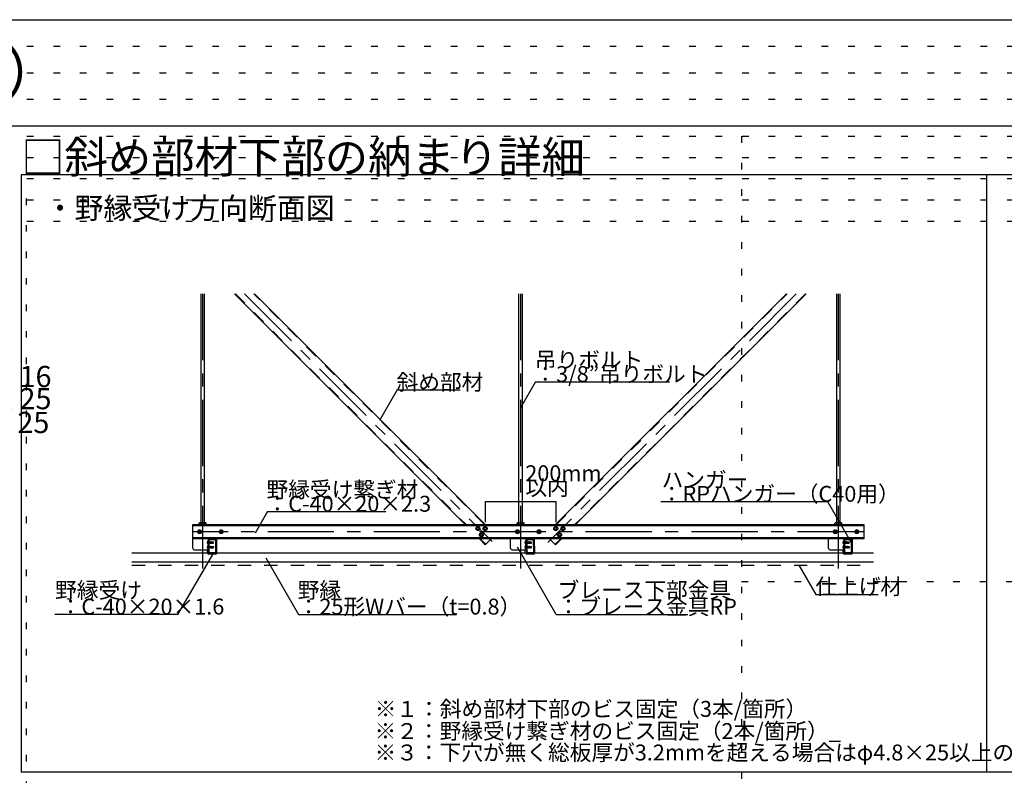
# Model space of a CAD drawing. Extents: x 15 to 421, y 9 to 286.
# Drawn here: x 212 to 305, y 214 to 286 of the extents above; entities that cross this region are included whole.
import ezdxf

# ---------------------------------------------------------------- set-up
doc = ezdxf.new("R2010")
doc.units = 0
doc.header["$MEASUREMENT"] = 0
for name, pattern in [('CENTER1', [10, 6.25, -1.25, 1.25, -1.25]), ('DASHED1', [2.5, 1.25, -1.25]), ('DOT', [2.5, 0.625, -1.875]), ('LONG3', [40, 37.5, -2.5])]:
    doc.linetypes.add(name, pattern=pattern)
for name, color, linetype in [('_1-6_文字', 7, 'CONTINUOUS'), ('_4-0_中心線', 7, 'CONTINUOUS'), ('_4-1_吊り材', 7, 'CONTINUOUS'), ('_4-2_野縁受け', 7, 'CONTINUOUS'), ('_4-3_野縁', 7, 'CONTINUOUS'), ('_4-4_斜め部材', 7, 'CONTINUOUS'), ('_4-5_寸法', 7, 'CONTINUOUS'), ('_4-6_文字', 7, 'CONTINUOUS'), ('_4-7_金具', 7, 'CONTINUOUS'), ('_4-B_ビス', 7, 'CONTINUOUS'), ('_4-C_パネル', 7, 'CONTINUOUS'), ('_F-2_太線１', 7, 'CONTINUOUS'), ('_F-6_文字', 7, 'CONTINUOUS'), ('ADD_LINE', 7, 'CONTINUOUS')]:
    doc.layers.add(name, color=color, linetype=linetype)
doc.styles.get("Standard").update_dxf_attribs({"font": 'txt', "bigfont": 'bigfont.shx'})

msp = doc.modelspace()

# ---------------------------------------------------------------- linework, layer by layer
at = {"layer": '_4-0_中心線', "color": 4, "linetype": 'CENTER1'}
for p, q in [((229.077, 259.759), (229.077, 233.857)), ((233.037, 259.759), (256.409, 236.386)), ((259.077, 259.759), (259.077, 233.857)), ((285.116, 259.759), (261.662, 236.305)), ((289.077, 259.759), (289.077, 233.857)), ((291.477, 237.315), (228.143, 237.315))]:
    msp.add_line(p, q, dxfattribs=at)
at = {"layer": '_4-1_吊り材', "color": 7, "linetype": 'Continuous'}
for p, q in [((228.927, 238.162), (228.927, 259.759)), ((229.227, 259.759), (229.227, 238.162)), ((258.927, 238.162), (258.927, 259.759)), ((259.227, 259.759), (259.227, 238.162)), ((288.927, 238.162), (288.927, 259.759)), ((289.227, 259.759), (289.227, 238.162)), ((228.805, 238.162), (228.761, 238.137)), ((228.761, 237.982), (228.761, 238.137)), ((228.805, 238.162), (229.37, 238.162)), ((228.924, 237.982), (228.924, 238.137)), ((229.251, 237.982), (229.251, 238.137)), ((229.37, 238.162), (229.414, 238.137)), ((229.414, 237.982), (229.414, 238.137)), ((258.805, 238.162), (258.761, 238.137)), ((258.761, 237.982), (258.761, 238.137)), ((258.805, 238.162), (259.37, 238.162)), ((258.924, 237.982), (258.924, 238.137)), ((259.251, 237.982), (259.251, 238.137)), ((259.37, 238.162), (259.414, 238.137)), ((259.414, 237.982), (259.414, 238.137)), ((288.805, 238.162), (288.761, 238.137)), ((288.761, 237.982), (288.761, 238.137)), ((288.805, 238.162), (289.37, 238.162)), ((288.924, 237.982), (288.924, 238.137)), ((289.251, 237.982), (289.251, 238.137)), ((289.37, 238.162), (289.414, 238.137)), ((289.414, 237.982), (289.414, 238.137)), ((230.327, 235.332), (230.313, 236.649)), ((230.433, 235.332), (230.419, 236.649)), ((260.327, 235.332), (260.313, 236.649)), ((260.433, 235.332), (260.419, 236.649)), ((290.327, 235.332), (290.313, 236.649)), ((290.433, 235.332), (290.419, 236.649)), ((229.537, 235.332), (229.537, 235.595)), ((229.643, 235.595), (229.643, 235.332)), ((230.31, 235.315), (229.66, 235.315)), ((230.31, 235.209), (229.66, 235.209)), ((259.537, 235.332), (259.537, 235.595)), ((259.643, 235.595), (259.643, 235.332)), ((260.31, 235.315), (259.66, 235.315)), ((260.31, 235.209), (259.66, 235.209)), ((289.537, 235.332), (289.537, 235.595)), ((289.643, 235.595), (289.643, 235.332)), ((290.31, 235.315), (289.66, 235.315)), ((290.31, 235.209), (289.66, 235.209))]:
    msp.add_line(p, q, dxfattribs=at)
for centre, radius, start, end in [((228.868, 237.936), 0.227, 96.34294, 118.04132), ((228.837, 238), 0.163, 57.57118, 88.04459), ((229.087, 237.622), 0.541, 72.41205, 107.58797), ((229.338, 238), 0.163, 91.95543, 122.42883), ((229.307, 237.936), 0.227, 61.95869, 83.65707), ((258.868, 237.936), 0.227, 96.34294, 118.04132), ((258.837, 238), 0.163, 57.57118, 88.04459), ((259.087, 237.622), 0.541, 72.41205, 107.58797), ((259.338, 238), 0.163, 91.95543, 122.42883), ((259.307, 237.936), 0.227, 61.95869, 83.65707), ((288.868, 237.936), 0.227, 96.34294, 118.04132), ((288.837, 238), 0.163, 57.57118, 88.04459), ((289.087, 237.622), 0.541, 72.41205, 107.58797), ((289.338, 238), 0.163, 91.95543, 122.42883), ((289.307, 237.936), 0.227, 61.95869, 83.65707), ((229.66, 235.332), 0.123, 180, 270), ((229.66, 235.332), 0.0167, 180, 270), ((230.31, 235.332), 0.0167, 270, 0), ((230.31, 235.332), 0.123, 270, 0), ((259.66, 235.332), 0.123, 180, 270), ((259.66, 235.332), 0.0167, 180, 270), ((260.31, 235.332), 0.0167, 270, 0), ((260.31, 235.332), 0.123, 270, 0), ((289.66, 235.332), 0.123, 180, 270), ((289.66, 235.332), 0.0167, 180, 270), ((290.31, 235.332), 0.0167, 270, 0), ((290.31, 235.332), 0.123, 270, 0)]:
    msp.add_arc(centre, radius, start, end, dxfattribs=at)
at = {"layer": '_4-2_野縁受け', "color": 3, "linetype": 'Continuous'}
for p, q in [((229.643, 236.542), (229.643, 235.422)), ((229.697, 235.422), (229.697, 236.542)), ((230.31, 236.649), (229.75, 236.649)), ((229.75, 236.595), (230.31, 236.595)), ((230.31, 236.649), (230.31, 236.595)), ((259.643, 236.649), (259.643, 235.422)), ((259.697, 235.422), (259.697, 236.542)), ((260.31, 236.649), (259.75, 236.649)), ((259.75, 236.595), (260.31, 236.595)), ((260.31, 236.649), (260.31, 236.595)), ((289.643, 236.542), (289.643, 235.422)), ((289.697, 235.422), (289.697, 236.542)), ((290.31, 236.649), (289.75, 236.649)), ((289.75, 236.595), (290.31, 236.595)), ((290.31, 236.649), (290.31, 236.595)), ((229.75, 235.369), (230.31, 235.369)), ((229.75, 235.315), (230.31, 235.315)), ((230.31, 235.315), (230.31, 235.369)), ((259.75, 235.369), (260.31, 235.369)), ((259.75, 235.315), (260.31, 235.315)), ((260.31, 235.315), (260.31, 235.369)), ((289.75, 235.369), (290.31, 235.369)), ((289.75, 235.315), (290.31, 235.315)), ((290.31, 235.315), (290.31, 235.369))]:
    msp.add_line(p, q, dxfattribs=at)
for centre, radius, start, end in [((229.75, 236.542), 0.107, 90, 180), ((229.75, 236.542), 0.0533, 90, 180), ((259.75, 236.542), 0.107, 90, 180), ((259.75, 236.542), 0.0533, 90, 180), ((289.75, 236.542), 0.107, 90, 180), ((289.75, 236.542), 0.0533, 90, 180), ((229.75, 235.422), 0.107, 180, 270), ((229.75, 235.422), 0.0533, 180, 270), ((259.75, 235.422), 0.107, 180, 270), ((259.75, 235.422), 0.0533, 180, 270), ((289.75, 235.422), 0.107, 180, 270), ((289.75, 235.422), 0.0533, 180, 270)]:
    msp.add_arc(centre, radius, start, end, dxfattribs=at)
at = {"layer": '_4-3_野縁', "color": 2, "linetype": 'Continuous'}
for p, q in [((222.399, 235.315), (229.53, 235.315)), ((230.158, 235.315), (259.53, 235.315)), ((260.158, 235.315), (289.538, 235.315)), ((290.432, 235.315), (292.397, 235.315)), ((222.399, 234.482), (292.397, 234.482))]:
    msp.add_line(p, q, dxfattribs=at)
at = {"layer": '_4-4_斜め部材', "color": 4, "linetype": 'Continuous'}
for p, q in [((232.094, 259.759), (253.871, 237.982)), ((233.98, 259.759), (255.756, 237.982)), ((284.174, 259.759), (262.397, 237.982)), ((286.059, 259.759), (264.283, 237.982)), ((228.143, 236.649), (228.143, 237.982)), ((228.143, 237.982), (291.477, 237.982)), ((228.143, 237.905), (291.477, 237.905)), ((291.477, 237.982), (291.477, 236.649)), ((291.477, 236.725), (228.143, 236.725)), ((262.963, 236.649), (228.143, 236.649)), ((255.204, 236.649), (255.762, 236.091)), ((255.762, 236.091), (256.32, 236.649)), ((262.391, 236.091), (261.833, 236.649)), ((262.949, 236.649), (262.391, 236.091)), ((291.477, 236.649), (262.963, 236.649))]:
    msp.add_line(p, q, dxfattribs=at)
at = {"layer": '_4-4_斜め部材', "color": 4, "linetype": 'DASHED1'}
for p, q in [((232.17, 259.759), (253.946, 237.982)), ((255.681, 237.982), (233.904, 259.759)), ((262.472, 237.982), (284.249, 259.759)), ((285.984, 259.759), (264.207, 237.982)), ((255.28, 236.649), (255.8, 236.128)), ((262.874, 236.649), (262.353, 236.128))]:
    msp.add_line(p, q, dxfattribs=at)
at = {"layer": '_4-5_寸法', "color": 4, "linetype": 'Continuous'}
for p, q in [((255.743, 240.153), (259.077, 240.153)), ((255.743, 240.153), (255.743, 238.229)), ((259.077, 240.153), (262.41, 240.153)), ((262.41, 240.153), (262.41, 238.229))]:
    msp.add_line(p, q, dxfattribs=at)
at = {"layer": '_4-6_文字', "color": 7, "linetype": 'Continuous'}
for p, q in [((260.495, 251.451), (259.077, 248.995)), ((260.495, 251.451), (273.15, 251.451)), ((247.436, 250.692), (245.769, 247.805)), ((247.436, 250.692), (253.391, 250.692)), ((288.08, 240.147), (272.33, 240.147)), ((290.317, 236.274), (288.08, 240.147)), ((235.194, 239.214), (234.028, 237.194)), ((235.194, 239.214), (246.361, 239.214)), ((226.756, 229.499), (230.124, 235.332)), ((262.455, 229.499), (258.785, 235.854)), ((235.033, 234.841), (238.117, 229.499)), ((285.362, 234.165), (286.956, 231.405)), ((286.956, 231.405), (292.853, 231.405)), ((226.756, 229.499), (215.131, 229.499)), ((238.117, 229.499), (253.056, 229.499)), ((262.455, 229.499), (274.887, 229.499))]:
    msp.add_line(p, q, dxfattribs=at)
at = {"layer": '_4-7_金具', "color": 6, "linetype": 'Continuous'}
for p, q in [((228.143, 235.762), (228.143, 236.649)), ((229.59, 236.649), (229.59, 235.595)), ((229.643, 236.649), (229.643, 235.595)), ((258.143, 235.762), (258.143, 236.649)), ((259.59, 236.649), (259.59, 235.595)), ((259.643, 236.597), (259.643, 235.595)), ((288.143, 235.762), (288.143, 236.649)), ((289.59, 236.649), (289.59, 235.595)), ((289.643, 236.649), (289.643, 235.595)), ((228.31, 235.595), (229.643, 235.595)), ((258.31, 235.595), (259.643, 235.595)), ((288.31, 235.595), (289.643, 235.595))]:
    msp.add_line(p, q, dxfattribs=at)
for centre in [(228.31, 235.762), (258.31, 235.762), (288.31, 235.762)]:
    msp.add_arc(centre, 0.167, 180, 270, dxfattribs=at)
at = {"layer": '_4-B_ビス', "color": 3, "linetype": 'Continuous'}
for p, q in [((228.793, 237.469), (228.66, 237.392)), ((228.66, 237.392), (228.66, 237.238)), ((228.66, 237.238), (228.793, 237.161)), ((228.793, 237.469), (228.927, 237.392)), ((228.927, 237.238), (228.793, 237.161)), ((228.927, 237.392), (228.927, 237.238)), ((230.827, 237.469), (230.693, 237.392)), ((230.693, 237.392), (230.693, 237.238)), ((230.693, 237.238), (230.827, 237.161)), ((230.827, 237.469), (230.96, 237.392)), ((230.96, 237.238), (230.827, 237.161)), ((230.96, 237.392), (230.96, 237.238)), ((258.793, 237.469), (258.66, 237.392)), ((258.66, 237.392), (258.66, 237.238)), ((258.66, 237.238), (258.793, 237.161)), ((258.793, 237.469), (258.927, 237.392)), ((258.927, 237.238), (258.793, 237.161)), ((258.927, 237.392), (258.927, 237.238)), ((260.827, 237.469), (260.693, 237.392)), ((260.693, 237.392), (260.693, 237.238)), ((260.693, 237.238), (260.827, 237.161)), ((260.827, 237.469), (260.96, 237.392)), ((260.96, 237.238), (260.827, 237.161)), ((260.96, 237.392), (260.96, 237.238)), ((288.793, 237.469), (288.66, 237.392)), ((288.66, 237.392), (288.66, 237.238)), ((288.66, 237.238), (288.793, 237.161)), ((288.793, 237.469), (288.927, 237.392)), ((288.927, 237.238), (288.793, 237.161)), ((288.927, 237.392), (288.927, 237.238)), ((290.827, 237.469), (290.693, 237.392)), ((290.693, 237.392), (290.693, 237.238)), ((290.693, 237.238), (290.827, 237.161)), ((290.827, 237.469), (290.96, 237.392)), ((290.96, 237.238), (290.827, 237.161)), ((290.96, 237.392), (290.96, 237.238)), ((229.573, 236.429), (229.563, 236.429)), ((229.573, 236.162), (229.563, 236.162)), ((229.573, 236.162), (229.573, 236.429)), ((229.59, 236.179), (229.59, 236.412)), ((229.697, 236.357), (229.704, 236.345)), ((229.697, 236.341), (229.716, 236.225)), ((229.697, 236.31), (229.712, 236.225)), ((229.697, 236.263), (229.701, 236.245)), ((229.697, 236.245), (229.7, 236.245)), ((229.7, 236.245), (229.701, 236.245)), ((229.712, 236.225), (229.701, 236.245)), ((229.727, 236.245), (229.704, 236.345)), ((229.704, 236.345), (229.725, 236.345)), ((229.712, 236.225), (229.716, 236.225)), ((229.716, 236.225), (229.727, 236.245)), ((229.734, 236.362), (229.725, 236.347)), ((229.725, 236.347), (229.748, 236.245)), ((229.726, 236.244), (229.747, 236.245)), ((229.734, 236.362), (229.74, 236.364)), ((229.734, 236.362), (229.759, 236.225)), ((229.74, 236.364), (229.763, 236.225)), ((229.74, 236.364), (229.751, 236.345)), ((229.747, 236.245), (229.748, 236.245)), ((229.759, 236.225), (229.748, 236.245)), ((229.774, 236.245), (229.751, 236.345)), ((229.751, 236.345), (229.771, 236.345)), ((229.759, 236.225), (229.763, 236.225)), ((229.763, 236.225), (229.774, 236.245)), ((229.783, 236.365), (229.771, 236.345)), ((229.771, 236.345), (229.795, 236.245)), ((229.774, 236.245), (229.795, 236.245)), ((229.783, 236.365), (229.806, 236.225)), ((229.783, 236.365), (229.786, 236.365)), ((229.786, 236.365), (229.81, 236.225)), ((229.786, 236.365), (229.798, 236.345)), ((229.806, 236.225), (229.795, 236.245)), ((229.821, 236.245), (229.798, 236.345)), ((229.798, 236.345), (229.818, 236.345)), ((229.806, 236.225), (229.81, 236.225)), ((229.81, 236.225), (229.821, 236.245)), ((229.83, 236.365), (229.818, 236.345)), ((229.818, 236.345), (229.842, 236.245)), ((229.821, 236.245), (229.842, 236.245)), ((229.83, 236.365), (229.853, 236.225)), ((229.83, 236.365), (229.833, 236.365)), ((229.833, 236.365), (229.857, 236.225)), ((229.833, 236.365), (229.845, 236.345)), ((229.853, 236.225), (229.842, 236.245)), ((229.868, 236.245), (229.845, 236.345)), ((229.845, 236.345), (229.865, 236.345)), ((229.853, 236.225), (229.857, 236.225)), ((229.857, 236.225), (229.868, 236.245)), ((229.867, 236.338), (229.859, 236.337)), ((229.957, 236.285), (229.864, 236.31)), ((229.877, 236.365), (229.865, 236.345)), ((229.865, 236.345), (229.867, 236.338)), ((229.867, 236.338), (229.882, 236.332)), ((229.868, 236.245), (229.889, 236.245)), ((229.874, 236.307), (229.889, 236.245)), ((229.874, 236.307), (229.888, 236.296)), ((229.877, 236.365), (229.882, 236.332)), ((229.877, 236.365), (229.88, 236.365)), ((229.88, 236.365), (229.886, 236.332)), ((229.88, 236.365), (229.892, 236.345)), ((229.886, 236.332), (229.882, 236.332)), ((229.886, 236.332), (229.893, 236.339)), ((229.888, 236.296), (229.9, 236.225)), ((229.892, 236.295), (229.888, 236.296)), ((229.9, 236.225), (229.889, 236.245)), ((229.893, 236.339), (229.892, 236.345)), ((229.892, 236.345), (229.912, 236.345)), ((230.068, 236.302), (229.892, 236.302)), ((229.892, 236.295), (229.902, 236.299)), ((229.892, 236.295), (229.904, 236.225)), ((229.913, 236.34), (229.893, 236.339)), ((229.9, 236.225), (229.904, 236.225)), ((229.915, 236.245), (229.902, 236.299)), ((229.904, 236.225), (229.915, 236.245)), ((229.922, 236.362), (229.912, 236.345)), ((229.912, 236.345), (229.913, 236.34)), ((229.913, 236.34), (229.926, 236.334)), ((229.915, 236.245), (229.936, 236.245)), ((229.922, 236.362), (229.926, 236.334)), ((229.922, 236.362), (229.93, 236.36)), ((229.924, 236.293), (229.936, 236.245)), ((229.924, 236.293), (229.934, 236.284)), ((229.936, 236.335), (229.926, 236.334)), ((229.93, 236.36), (229.936, 236.335)), ((229.93, 236.36), (229.939, 236.345)), ((229.934, 236.284), (229.942, 236.235)), ((229.949, 236.28), (229.934, 236.284)), ((229.936, 236.335), (229.939, 236.342)), ((229.942, 236.235), (229.936, 236.245)), ((229.939, 236.345), (229.957, 236.345)), ((229.939, 236.342), (229.939, 236.345)), ((229.957, 236.343), (229.939, 236.342)), ((229.94, 236.289), (229.94, 236.342)), ((230.081, 236.335), (229.94, 236.335)), ((230.06, 236.325), (229.94, 236.325)), ((229.942, 236.235), (229.957, 236.239)), ((229.949, 236.28), (229.953, 236.286)), ((229.949, 236.28), (229.957, 236.247)), ((229.957, 236.269), (229.953, 236.286)), ((229.957, 236.352), (230.089, 236.352)), ((229.957, 236.352), (229.957, 236.343)), ((229.957, 236.285), (229.957, 236.239)), ((230.055, 236.259), (229.957, 236.259)), ((229.957, 236.239), (230.089, 236.239)), ((230.06, 236.325), (230.107, 236.298)), ((230.077, 236.297), (230.068, 236.302)), ((230.08, 236.272), (230.082, 236.274)), ((230.081, 236.335), (230.089, 236.352)), ((230.107, 236.298), (230.081, 236.335)), ((230.082, 236.247), (230.089, 236.239)), ((230.121, 236.307), (230.089, 236.352)), ((230.089, 236.239), (230.121, 236.283)), ((230.121, 236.307), (230.107, 236.298)), ((230.107, 236.298), (230.123, 236.295)), ((230.109, 236.292), (230.123, 236.295)), ((230.123, 236.295), (230.121, 236.307)), ((230.121, 236.283), (230.123, 236.295)), ((259.573, 236.429), (259.563, 236.429)), ((259.573, 236.162), (259.563, 236.162)), ((259.573, 236.162), (259.573, 236.429)), ((259.59, 236.179), (259.59, 236.412)), ((259.697, 236.357), (259.704, 236.345)), ((259.697, 236.341), (259.716, 236.225)), ((259.697, 236.31), (259.712, 236.225)), ((259.697, 236.263), (259.701, 236.245)), ((259.697, 236.245), (259.7, 236.245)), ((259.7, 236.245), (259.701, 236.245)), ((259.712, 236.225), (259.701, 236.245)), ((259.727, 236.245), (259.704, 236.345)), ((259.704, 236.345), (259.725, 236.345)), ((259.712, 236.225), (259.716, 236.225)), ((259.716, 236.225), (259.727, 236.245)), ((259.734, 236.362), (259.725, 236.347)), ((259.725, 236.347), (259.748, 236.245)), ((259.726, 236.244), (259.747, 236.245)), ((259.734, 236.362), (259.74, 236.364)), ((259.734, 236.362), (259.759, 236.225)), ((259.74, 236.364), (259.763, 236.225)), ((259.74, 236.364), (259.751, 236.345)), ((259.747, 236.245), (259.748, 236.245)), ((259.759, 236.225), (259.748, 236.245)), ((259.774, 236.245), (259.751, 236.345)), ((259.751, 236.345), (259.771, 236.345)), ((259.759, 236.225), (259.763, 236.225)), ((259.763, 236.225), (259.774, 236.245)), ((259.783, 236.365), (259.771, 236.345)), ((259.771, 236.345), (259.795, 236.245)), ((259.774, 236.245), (259.795, 236.245)), ((259.783, 236.365), (259.806, 236.225)), ((259.783, 236.365), (259.786, 236.365)), ((259.786, 236.365), (259.81, 236.225)), ((259.786, 236.365), (259.798, 236.345)), ((259.806, 236.225), (259.795, 236.245)), ((259.821, 236.245), (259.798, 236.345)), ((259.798, 236.345), (259.818, 236.345)), ((259.806, 236.225), (259.81, 236.225)), ((259.81, 236.225), (259.821, 236.245)), ((259.83, 236.365), (259.818, 236.345)), ((259.818, 236.345), (259.842, 236.245)), ((259.821, 236.245), (259.842, 236.245)), ((259.83, 236.365), (259.853, 236.225)), ((259.83, 236.365), (259.833, 236.365)), ((259.833, 236.365), (259.857, 236.225)), ((259.833, 236.365), (259.845, 236.345)), ((259.853, 236.225), (259.842, 236.245)), ((259.868, 236.245), (259.845, 236.345)), ((259.845, 236.345), (259.865, 236.345)), ((259.853, 236.225), (259.857, 236.225)), ((259.857, 236.225), (259.868, 236.245)), ((259.867, 236.338), (259.859, 236.337)), ((259.957, 236.285), (259.864, 236.31)), ((259.877, 236.365), (259.865, 236.345)), ((259.865, 236.345), (259.867, 236.338)), ((259.867, 236.338), (259.882, 236.332)), ((259.868, 236.245), (259.889, 236.245)), ((259.874, 236.307), (259.889, 236.245)), ((259.874, 236.307), (259.888, 236.296)), ((259.877, 236.365), (259.882, 236.332)), ((259.877, 236.365), (259.88, 236.365)), ((259.88, 236.365), (259.886, 236.332)), ((259.88, 236.365), (259.892, 236.345)), ((259.886, 236.332), (259.882, 236.332)), ((259.886, 236.332), (259.893, 236.339)), ((259.888, 236.296), (259.9, 236.225)), ((259.892, 236.295), (259.888, 236.296)), ((259.9, 236.225), (259.889, 236.245)), ((259.893, 236.339), (259.892, 236.345)), ((259.892, 236.345), (259.912, 236.345)), ((260.068, 236.302), (259.892, 236.302)), ((259.892, 236.295), (259.902, 236.299)), ((259.892, 236.295), (259.904, 236.225)), ((259.913, 236.34), (259.893, 236.339)), ((259.9, 236.225), (259.904, 236.225)), ((259.915, 236.245), (259.902, 236.299)), ((259.904, 236.225), (259.915, 236.245)), ((259.922, 236.362), (259.912, 236.345)), ((259.912, 236.345), (259.913, 236.34)), ((259.913, 236.34), (259.926, 236.334)), ((259.915, 236.245), (259.936, 236.245)), ((259.922, 236.362), (259.926, 236.334)), ((259.922, 236.362), (259.93, 236.36)), ((259.924, 236.293), (259.936, 236.245)), ((259.924, 236.293), (259.934, 236.284)), ((259.936, 236.335), (259.926, 236.334)), ((259.93, 236.36), (259.936, 236.335)), ((259.93, 236.36), (259.939, 236.345)), ((259.934, 236.284), (259.942, 236.235)), ((259.949, 236.28), (259.934, 236.284)), ((259.936, 236.335), (259.939, 236.342)), ((259.942, 236.235), (259.936, 236.245)), ((259.939, 236.345), (259.957, 236.345)), ((259.939, 236.342), (259.939, 236.345)), ((259.957, 236.343), (259.939, 236.342)), ((259.94, 236.289), (259.94, 236.342)), ((260.081, 236.335), (259.94, 236.335)), ((260.06, 236.325), (259.94, 236.325)), ((259.942, 236.235), (259.957, 236.239)), ((259.949, 236.28), (259.953, 236.286)), ((259.949, 236.28), (259.957, 236.247)), ((259.957, 236.269), (259.953, 236.286)), ((259.957, 236.352), (260.089, 236.352)), ((259.957, 236.352), (259.957, 236.343)), ((259.957, 236.285), (259.957, 236.239)), ((260.055, 236.259), (259.957, 236.259)), ((259.957, 236.239), (260.089, 236.239)), ((260.06, 236.325), (260.107, 236.298)), ((260.077, 236.297), (260.068, 236.302)), ((260.08, 236.272), (260.082, 236.274)), ((260.081, 236.335), (260.089, 236.352)), ((260.107, 236.298), (260.081, 236.335)), ((260.082, 236.247), (260.089, 236.239)), ((260.121, 236.307), (260.089, 236.352)), ((260.089, 236.239), (260.121, 236.283)), ((260.121, 236.307), (260.107, 236.298)), ((260.107, 236.298), (260.123, 236.295)), ((260.109, 236.292), (260.123, 236.295)), ((260.123, 236.295), (260.121, 236.307)), ((260.121, 236.283), (260.123, 236.295)), ((289.573, 236.429), (289.563, 236.429)), ((289.573, 236.162), (289.563, 236.162)), ((289.573, 236.162), (289.573, 236.429)), ((289.59, 236.179), (289.59, 236.412)), ((289.697, 236.357), (289.704, 236.345)), ((289.697, 236.341), (289.716, 236.225)), ((289.697, 236.31), (289.712, 236.225)), ((289.697, 236.263), (289.701, 236.245)), ((289.697, 236.245), (289.7, 236.245)), ((289.7, 236.245), (289.701, 236.245)), ((289.712, 236.225), (289.701, 236.245)), ((289.727, 236.245), (289.704, 236.345)), ((289.704, 236.345), (289.725, 236.345)), ((289.712, 236.225), (289.716, 236.225)), ((289.716, 236.225), (289.727, 236.245)), ((289.734, 236.362), (289.725, 236.347)), ((289.725, 236.347), (289.748, 236.245)), ((289.726, 236.244), (289.747, 236.245)), ((289.734, 236.362), (289.74, 236.364)), ((289.734, 236.362), (289.759, 236.225)), ((289.74, 236.364), (289.763, 236.225)), ((289.74, 236.364), (289.751, 236.345)), ((289.747, 236.245), (289.748, 236.245)), ((289.759, 236.225), (289.748, 236.245)), ((289.774, 236.245), (289.751, 236.345)), ((289.751, 236.345), (289.771, 236.345)), ((289.759, 236.225), (289.763, 236.225)), ((289.763, 236.225), (289.774, 236.245)), ((289.783, 236.365), (289.771, 236.345)), ((289.771, 236.345), (289.795, 236.245)), ((289.774, 236.245), (289.795, 236.245)), ((289.783, 236.365), (289.806, 236.225)), ((289.783, 236.365), (289.786, 236.365)), ((289.786, 236.365), (289.81, 236.225)), ((289.786, 236.365), (289.798, 236.345)), ((289.806, 236.225), (289.795, 236.245)), ((289.821, 236.245), (289.798, 236.345)), ((289.798, 236.345), (289.818, 236.345)), ((289.806, 236.225), (289.81, 236.225)), ((289.81, 236.225), (289.821, 236.245)), ((289.83, 236.365), (289.818, 236.345)), ((289.818, 236.345), (289.842, 236.245)), ((289.821, 236.245), (289.842, 236.245)), ((289.83, 236.365), (289.853, 236.225)), ((289.83, 236.365), (289.833, 236.365)), ((289.833, 236.365), (289.857, 236.225)), ((289.833, 236.365), (289.845, 236.345)), ((289.853, 236.225), (289.842, 236.245)), ((289.868, 236.245), (289.845, 236.345)), ((289.845, 236.345), (289.865, 236.345)), ((289.853, 236.225), (289.857, 236.225)), ((289.857, 236.225), (289.868, 236.245)), ((289.867, 236.338), (289.859, 236.337)), ((289.957, 236.285), (289.864, 236.31)), ((289.877, 236.365), (289.865, 236.345)), ((289.865, 236.345), (289.867, 236.338)), ((289.867, 236.338), (289.882, 236.332)), ((289.868, 236.245), (289.889, 236.245)), ((289.874, 236.307), (289.889, 236.245)), ((289.874, 236.307), (289.888, 236.296)), ((289.877, 236.365), (289.882, 236.332)), ((289.877, 236.365), (289.88, 236.365)), ((289.88, 236.365), (289.886, 236.332)), ((289.88, 236.365), (289.892, 236.345)), ((289.886, 236.332), (289.882, 236.332)), ((289.886, 236.332), (289.893, 236.339)), ((289.888, 236.296), (289.9, 236.225)), ((289.892, 236.295), (289.888, 236.296)), ((289.9, 236.225), (289.889, 236.245)), ((289.893, 236.339), (289.892, 236.345)), ((289.892, 236.345), (289.912, 236.345)), ((290.068, 236.302), (289.892, 236.302)), ((289.892, 236.295), (289.902, 236.299)), ((289.892, 236.295), (289.904, 236.225)), ((289.913, 236.34), (289.893, 236.339)), ((289.9, 236.225), (289.904, 236.225)), ((289.915, 236.245), (289.902, 236.299)), ((289.904, 236.225), (289.915, 236.245)), ((289.922, 236.362), (289.912, 236.345)), ((289.912, 236.345), (289.913, 236.34)), ((289.913, 236.34), (289.926, 236.334)), ((289.915, 236.245), (289.936, 236.245)), ((289.922, 236.362), (289.926, 236.334)), ((289.922, 236.362), (289.93, 236.36)), ((289.924, 236.293), (289.936, 236.245)), ((289.924, 236.293), (289.934, 236.284)), ((289.936, 236.335), (289.926, 236.334)), ((289.93, 236.36), (289.936, 236.335)), ((289.93, 236.36), (289.939, 236.345)), ((289.934, 236.284), (289.942, 236.235)), ((289.949, 236.28), (289.934, 236.284)), ((289.936, 236.335), (289.939, 236.342)), ((289.942, 236.235), (289.936, 236.245)), ((289.939, 236.345), (289.957, 236.345)), ((289.939, 236.342), (289.939, 236.345)), ((289.957, 236.343), (289.939, 236.342)), ((289.94, 236.289), (289.94, 236.342)), ((290.081, 236.335), (289.94, 236.335)), ((290.06, 236.325), (289.94, 236.325)), ((289.942, 236.235), (289.957, 236.239)), ((289.949, 236.28), (289.953, 236.286)), ((289.949, 236.28), (289.957, 236.247)), ((289.957, 236.269), (289.953, 236.286)), ((289.957, 236.352), (290.089, 236.352)), ((289.957, 236.352), (289.957, 236.343)), ((289.957, 236.285), (289.957, 236.239)), ((290.055, 236.259), (289.957, 236.259)), ((289.957, 236.239), (290.089, 236.239)), ((290.06, 236.325), (290.107, 236.298)), ((290.077, 236.297), (290.068, 236.302)), ((290.08, 236.272), (290.082, 236.274)), ((290.081, 236.335), (290.089, 236.352)), ((290.107, 236.298), (290.081, 236.335)), ((290.082, 236.247), (290.089, 236.239)), ((290.121, 236.307), (290.089, 236.352)), ((290.089, 236.239), (290.121, 236.283)), ((290.121, 236.307), (290.107, 236.298)), ((290.107, 236.298), (290.123, 236.295)), ((290.109, 236.292), (290.123, 236.295)), ((290.123, 236.295), (290.121, 236.307)), ((290.121, 236.283), (290.123, 236.295)), ((229.573, 235.995), (229.563, 235.995)), ((229.573, 235.729), (229.563, 235.729)), ((229.573, 235.729), (229.573, 235.995)), ((229.59, 235.745), (229.59, 235.979)), ((229.697, 235.924), (229.704, 235.912)), ((229.697, 235.908), (229.716, 235.792)), ((229.697, 235.877), (229.712, 235.792)), ((229.697, 235.83), (229.701, 235.812)), ((229.697, 235.812), (229.7, 235.812)), ((229.7, 235.812), (229.701, 235.812)), ((229.712, 235.792), (229.701, 235.812)), ((229.727, 235.812), (229.704, 235.912)), ((229.704, 235.912), (229.725, 235.912)), ((229.712, 235.792), (229.716, 235.792)), ((229.716, 235.792), (229.727, 235.812)), ((229.734, 235.929), (229.725, 235.914)), ((229.725, 235.914), (229.748, 235.812)), ((229.726, 235.811), (229.747, 235.812)), ((229.734, 235.929), (229.74, 235.93)), ((229.734, 235.929), (229.759, 235.792)), ((229.74, 235.93), (229.763, 235.792)), ((229.74, 235.93), (229.751, 235.912)), ((229.747, 235.812), (229.748, 235.812)), ((229.759, 235.792), (229.748, 235.812)), ((229.774, 235.812), (229.751, 235.912)), ((229.751, 235.912), (229.771, 235.912)), ((229.759, 235.792), (229.763, 235.792)), ((229.763, 235.792), (229.774, 235.812)), ((229.783, 235.932), (229.771, 235.912)), ((229.771, 235.912), (229.795, 235.812)), ((229.774, 235.812), (229.795, 235.812)), ((229.783, 235.932), (229.806, 235.792)), ((229.783, 235.932), (229.786, 235.932)), ((229.786, 235.932), (229.81, 235.792)), ((229.786, 235.932), (229.798, 235.912)), ((229.806, 235.792), (229.795, 235.812)), ((229.821, 235.812), (229.798, 235.912)), ((229.798, 235.912), (229.818, 235.912)), ((229.806, 235.792), (229.81, 235.792)), ((229.81, 235.792), (229.821, 235.812)), ((229.83, 235.932), (229.818, 235.912)), ((229.818, 235.912), (229.842, 235.812)), ((229.821, 235.812), (229.842, 235.812)), ((229.83, 235.932), (229.853, 235.792)), ((229.83, 235.932), (229.833, 235.932)), ((229.833, 235.932), (229.857, 235.792)), ((229.833, 235.932), (229.845, 235.912)), ((229.853, 235.792), (229.842, 235.812)), ((229.868, 235.812), (229.845, 235.912)), ((229.845, 235.912), (229.865, 235.912)), ((229.853, 235.792), (229.857, 235.792)), ((229.857, 235.792), (229.868, 235.812)), ((229.867, 235.904), (229.859, 235.904)), ((229.957, 235.851), (229.864, 235.877)), ((229.877, 235.932), (229.865, 235.912)), ((229.865, 235.912), (229.867, 235.904)), ((229.867, 235.904), (229.882, 235.899)), ((229.868, 235.812), (229.889, 235.812)), ((229.874, 235.874), (229.889, 235.812)), ((229.874, 235.874), (229.888, 235.863)), ((229.877, 235.932), (229.882, 235.899)), ((229.877, 235.932), (229.88, 235.932)), ((229.88, 235.932), (229.886, 235.899)), ((229.88, 235.932), (229.892, 235.912)), ((229.886, 235.899), (229.882, 235.899)), ((229.886, 235.899), (229.893, 235.906)), ((229.888, 235.863), (229.9, 235.792)), ((229.892, 235.862), (229.888, 235.863)), ((229.9, 235.792), (229.889, 235.812)), ((229.893, 235.906), (229.892, 235.912)), ((229.892, 235.912), (229.912, 235.912)), ((230.068, 235.869), (229.892, 235.869)), ((229.892, 235.862), (229.902, 235.866)), ((229.892, 235.862), (229.904, 235.792)), ((229.913, 235.907), (229.893, 235.906)), ((229.9, 235.792), (229.904, 235.792)), ((229.915, 235.812), (229.902, 235.866)), ((229.904, 235.792), (229.915, 235.812)), ((229.922, 235.929), (229.912, 235.912)), ((229.912, 235.912), (229.913, 235.907)), ((229.913, 235.907), (229.926, 235.901)), ((229.915, 235.812), (229.936, 235.812)), ((229.922, 235.929), (229.926, 235.901)), ((229.922, 235.929), (229.93, 235.926)), ((229.924, 235.86), (229.936, 235.812)), ((229.924, 235.86), (229.934, 235.851)), ((229.936, 235.901), (229.926, 235.901)), ((229.93, 235.926), (229.936, 235.901)), ((229.93, 235.926), (229.939, 235.912)), ((229.934, 235.851), (229.942, 235.801)), ((229.949, 235.847), (229.934, 235.851)), ((229.936, 235.901), (229.939, 235.908)), ((229.942, 235.801), (229.936, 235.812)), ((229.939, 235.912), (229.957, 235.912)), ((229.939, 235.908), (229.939, 235.912)), ((229.957, 235.909), (229.939, 235.908)), ((229.94, 235.856), (229.94, 235.908)), ((230.081, 235.902), (229.94, 235.902)), ((230.06, 235.892), (229.94, 235.892)), ((229.942, 235.801), (229.957, 235.805)), ((229.949, 235.847), (229.953, 235.852)), ((229.949, 235.847), (229.957, 235.814)), ((229.957, 235.835), (229.953, 235.852)), ((229.957, 235.919), (230.089, 235.919)), ((229.957, 235.919), (229.957, 235.909)), ((229.957, 235.851), (229.957, 235.805)), ((230.055, 235.825), (229.957, 235.825)), ((229.957, 235.805), (230.089, 235.805)), ((230.06, 235.892), (230.107, 235.865)), ((230.077, 235.864), (230.068, 235.869)), ((230.08, 235.839), (230.082, 235.841)), ((230.081, 235.902), (230.089, 235.919)), ((230.107, 235.865), (230.081, 235.902)), ((230.082, 235.814), (230.089, 235.805)), ((230.121, 235.874), (230.089, 235.919)), ((230.089, 235.805), (230.121, 235.85)), ((230.121, 235.874), (230.107, 235.865)), ((230.107, 235.865), (230.123, 235.862)), ((230.109, 235.859), (230.123, 235.862)), ((230.123, 235.862), (230.121, 235.874)), ((230.121, 235.85), (230.123, 235.862)), ((259.573, 235.995), (259.563, 235.995)), ((259.573, 235.729), (259.563, 235.729)), ((259.573, 235.729), (259.573, 235.995)), ((259.59, 235.745), (259.59, 235.979)), ((259.697, 235.924), (259.704, 235.912)), ((259.697, 235.908), (259.716, 235.792)), ((259.697, 235.877), (259.712, 235.792)), ((259.697, 235.83), (259.701, 235.812)), ((259.697, 235.812), (259.7, 235.812)), ((259.7, 235.812), (259.701, 235.812)), ((259.712, 235.792), (259.701, 235.812)), ((259.727, 235.812), (259.704, 235.912)), ((259.704, 235.912), (259.725, 235.912)), ((259.712, 235.792), (259.716, 235.792)), ((259.716, 235.792), (259.727, 235.812)), ((259.734, 235.929), (259.725, 235.914)), ((259.725, 235.914), (259.748, 235.812)), ((259.726, 235.811), (259.747, 235.812)), ((259.734, 235.929), (259.74, 235.93)), ((259.734, 235.929), (259.759, 235.792)), ((259.74, 235.93), (259.763, 235.792)), ((259.74, 235.93), (259.751, 235.912)), ((259.747, 235.812), (259.748, 235.812)), ((259.759, 235.792), (259.748, 235.812)), ((259.774, 235.812), (259.751, 235.912)), ((259.751, 235.912), (259.771, 235.912)), ((259.759, 235.792), (259.763, 235.792)), ((259.763, 235.792), (259.774, 235.812)), ((259.783, 235.932), (259.771, 235.912)), ((259.771, 235.912), (259.795, 235.812)), ((259.774, 235.812), (259.795, 235.812)), ((259.783, 235.932), (259.806, 235.792)), ((259.783, 235.932), (259.786, 235.932)), ((259.786, 235.932), (259.81, 235.792)), ((259.786, 235.932), (259.798, 235.912)), ((259.806, 235.792), (259.795, 235.812)), ((259.821, 235.812), (259.798, 235.912)), ((259.798, 235.912), (259.818, 235.912)), ((259.806, 235.792), (259.81, 235.792)), ((259.81, 235.792), (259.821, 235.812)), ((259.83, 235.932), (259.818, 235.912)), ((259.818, 235.912), (259.842, 235.812)), ((259.821, 235.812), (259.842, 235.812)), ((259.83, 235.932), (259.853, 235.792)), ((259.83, 235.932), (259.833, 235.932)), ((259.833, 235.932), (259.857, 235.792)), ((259.833, 235.932), (259.845, 235.912)), ((259.853, 235.792), (259.842, 235.812)), ((259.868, 235.812), (259.845, 235.912)), ((259.845, 235.912), (259.865, 235.912)), ((259.853, 235.792), (259.857, 235.792)), ((259.857, 235.792), (259.868, 235.812)), ((259.867, 235.904), (259.859, 235.904)), ((259.957, 235.851), (259.864, 235.877)), ((259.877, 235.932), (259.865, 235.912)), ((259.865, 235.912), (259.867, 235.904)), ((259.867, 235.904), (259.882, 235.899)), ((259.868, 235.812), (259.889, 235.812)), ((259.874, 235.874), (259.889, 235.812)), ((259.874, 235.874), (259.888, 235.863)), ((259.877, 235.932), (259.882, 235.899)), ((259.877, 235.932), (259.88, 235.932)), ((259.88, 235.932), (259.886, 235.899)), ((259.88, 235.932), (259.892, 235.912)), ((259.886, 235.899), (259.882, 235.899)), ((259.886, 235.899), (259.893, 235.906)), ((259.888, 235.863), (259.9, 235.792)), ((259.892, 235.862), (259.888, 235.863)), ((259.9, 235.792), (259.889, 235.812)), ((259.893, 235.906), (259.892, 235.912)), ((259.892, 235.912), (259.912, 235.912)), ((260.068, 235.869), (259.892, 235.869)), ((259.892, 235.862), (259.902, 235.866)), ((259.892, 235.862), (259.904, 235.792)), ((259.913, 235.907), (259.893, 235.906)), ((259.9, 235.792), (259.904, 235.792)), ((259.915, 235.812), (259.902, 235.866)), ((259.904, 235.792), (259.915, 235.812)), ((259.922, 235.929), (259.912, 235.912)), ((259.912, 235.912), (259.913, 235.907)), ((259.913, 235.907), (259.926, 235.901)), ((259.915, 235.812), (259.936, 235.812)), ((259.922, 235.929), (259.926, 235.901)), ((259.922, 235.929), (259.93, 235.926)), ((259.924, 235.86), (259.936, 235.812)), ((259.924, 235.86), (259.934, 235.851)), ((259.936, 235.901), (259.926, 235.901)), ((259.93, 235.926), (259.936, 235.901)), ((259.93, 235.926), (259.939, 235.912)), ((259.934, 235.851), (259.942, 235.801)), ((259.949, 235.847), (259.934, 235.851)), ((259.936, 235.901), (259.939, 235.908)), ((259.942, 235.801), (259.936, 235.812)), ((259.939, 235.912), (259.957, 235.912)), ((259.939, 235.908), (259.939, 235.912)), ((259.957, 235.909), (259.939, 235.908)), ((259.94, 235.856), (259.94, 235.908)), ((260.081, 235.902), (259.94, 235.902)), ((260.06, 235.892), (259.94, 235.892)), ((259.942, 235.801), (259.957, 235.805)), ((259.949, 235.847), (259.953, 235.852)), ((259.949, 235.847), (259.957, 235.814)), ((259.957, 235.835), (259.953, 235.852)), ((259.957, 235.919), (260.089, 235.919)), ((259.957, 235.919), (259.957, 235.909)), ((259.957, 235.851), (259.957, 235.805)), ((260.055, 235.825), (259.957, 235.825)), ((259.957, 235.805), (260.089, 235.805)), ((260.06, 235.892), (260.107, 235.865)), ((260.077, 235.864), (260.068, 235.869)), ((260.08, 235.839), (260.082, 235.841)), ((260.081, 235.902), (260.089, 235.919)), ((260.107, 235.865), (260.081, 235.902)), ((260.082, 235.814), (260.089, 235.805)), ((260.121, 235.874), (260.089, 235.919)), ((260.089, 235.805), (260.121, 235.85)), ((260.121, 235.874), (260.107, 235.865)), ((260.107, 235.865), (260.123, 235.862)), ((260.109, 235.859), (260.123, 235.862)), ((260.123, 235.862), (260.121, 235.874)), ((260.121, 235.85), (260.123, 235.862)), ((289.573, 235.995), (289.563, 235.995)), ((289.573, 235.729), (289.563, 235.729)), ((289.573, 235.729), (289.573, 235.995)), ((289.59, 235.745), (289.59, 235.979)), ((289.697, 235.924), (289.704, 235.912)), ((289.697, 235.908), (289.716, 235.792)), ((289.697, 235.877), (289.712, 235.792)), ((289.697, 235.83), (289.701, 235.812)), ((289.697, 235.812), (289.7, 235.812)), ((289.7, 235.812), (289.701, 235.812)), ((289.712, 235.792), (289.701, 235.812)), ((289.727, 235.812), (289.704, 235.912)), ((289.704, 235.912), (289.725, 235.912)), ((289.712, 235.792), (289.716, 235.792)), ((289.716, 235.792), (289.727, 235.812)), ((289.734, 235.929), (289.725, 235.914)), ((289.725, 235.914), (289.748, 235.812)), ((289.726, 235.811), (289.747, 235.812)), ((289.734, 235.929), (289.74, 235.93)), ((289.734, 235.929), (289.759, 235.792)), ((289.74, 235.93), (289.763, 235.792)), ((289.74, 235.93), (289.751, 235.912)), ((289.747, 235.812), (289.748, 235.812)), ((289.759, 235.792), (289.748, 235.812)), ((289.774, 235.812), (289.751, 235.912)), ((289.751, 235.912), (289.771, 235.912)), ((289.759, 235.792), (289.763, 235.792)), ((289.763, 235.792), (289.774, 235.812)), ((289.783, 235.932), (289.771, 235.912)), ((289.771, 235.912), (289.795, 235.812)), ((289.774, 235.812), (289.795, 235.812)), ((289.783, 235.932), (289.806, 235.792)), ((289.783, 235.932), (289.786, 235.932)), ((289.786, 235.932), (289.81, 235.792)), ((289.786, 235.932), (289.798, 235.912)), ((289.806, 235.792), (289.795, 235.812)), ((289.821, 235.812), (289.798, 235.912)), ((289.798, 235.912), (289.818, 235.912)), ((289.806, 235.792), (289.81, 235.792)), ((289.81, 235.792), (289.821, 235.812)), ((289.83, 235.932), (289.818, 235.912)), ((289.818, 235.912), (289.842, 235.812)), ((289.821, 235.812), (289.842, 235.812)), ((289.83, 235.932), (289.853, 235.792)), ((289.83, 235.932), (289.833, 235.932)), ((289.833, 235.932), (289.857, 235.792)), ((289.833, 235.932), (289.845, 235.912)), ((289.853, 235.792), (289.842, 235.812)), ((289.868, 235.812), (289.845, 235.912)), ((289.845, 235.912), (289.865, 235.912)), ((289.853, 235.792), (289.857, 235.792)), ((289.857, 235.792), (289.868, 235.812)), ((289.867, 235.904), (289.859, 235.904)), ((289.957, 235.851), (289.864, 235.877)), ((289.877, 235.932), (289.865, 235.912)), ((289.865, 235.912), (289.867, 235.904)), ((289.867, 235.904), (289.882, 235.899)), ((289.868, 235.812), (289.889, 235.812)), ((289.874, 235.874), (289.889, 235.812)), ((289.874, 235.874), (289.888, 235.863)), ((289.877, 235.932), (289.882, 235.899)), ((289.877, 235.932), (289.88, 235.932)), ((289.88, 235.932), (289.886, 235.899)), ((289.88, 235.932), (289.892, 235.912)), ((289.886, 235.899), (289.882, 235.899)), ((289.886, 235.899), (289.893, 235.906)), ((289.888, 235.863), (289.9, 235.792)), ((289.892, 235.862), (289.888, 235.863)), ((289.9, 235.792), (289.889, 235.812)), ((289.893, 235.906), (289.892, 235.912)), ((289.892, 235.912), (289.912, 235.912)), ((290.068, 235.869), (289.892, 235.869)), ((289.892, 235.862), (289.902, 235.866)), ((289.892, 235.862), (289.904, 235.792)), ((289.913, 235.907), (289.893, 235.906)), ((289.9, 235.792), (289.904, 235.792)), ((289.915, 235.812), (289.902, 235.866)), ((289.904, 235.792), (289.915, 235.812)), ((289.922, 235.929), (289.912, 235.912)), ((289.912, 235.912), (289.913, 235.907)), ((289.913, 235.907), (289.926, 235.901)), ((289.915, 235.812), (289.936, 235.812)), ((289.922, 235.929), (289.926, 235.901)), ((289.922, 235.929), (289.93, 235.926)), ((289.924, 235.86), (289.936, 235.812)), ((289.924, 235.86), (289.934, 235.851)), ((289.936, 235.901), (289.926, 235.901)), ((289.93, 235.926), (289.936, 235.901)), ((289.93, 235.926), (289.939, 235.912)), ((289.934, 235.851), (289.942, 235.801)), ((289.949, 235.847), (289.934, 235.851)), ((289.936, 235.901), (289.939, 235.908)), ((289.942, 235.801), (289.936, 235.812)), ((289.939, 235.912), (289.957, 235.912)), ((289.939, 235.908), (289.939, 235.912)), ((289.957, 235.909), (289.939, 235.908)), ((289.94, 235.856), (289.94, 235.908)), ((290.081, 235.902), (289.94, 235.902)), ((290.06, 235.892), (289.94, 235.892)), ((289.942, 235.801), (289.957, 235.805)), ((289.949, 235.847), (289.953, 235.852)), ((289.949, 235.847), (289.957, 235.814)), ((289.957, 235.835), (289.953, 235.852)), ((289.957, 235.919), (290.089, 235.919)), ((289.957, 235.919), (289.957, 235.909)), ((289.957, 235.851), (289.957, 235.805)), ((290.055, 235.825), (289.957, 235.825)), ((289.957, 235.805), (290.089, 235.805)), ((290.06, 235.892), (290.107, 235.865)), ((290.077, 235.864), (290.068, 235.869)), ((290.08, 235.839), (290.082, 235.841)), ((290.081, 235.902), (290.089, 235.919)), ((290.107, 235.865), (290.081, 235.902)), ((290.082, 235.814), (290.089, 235.805)), ((290.121, 235.874), (290.089, 235.919)), ((290.089, 235.805), (290.121, 235.85)), ((290.121, 235.874), (290.107, 235.865)), ((290.107, 235.865), (290.123, 235.862)), ((290.109, 235.859), (290.123, 235.862)), ((290.123, 235.862), (290.121, 235.874)), ((290.121, 235.85), (290.123, 235.862))]:
    msp.add_line(p, q, dxfattribs=at)
at = {"layer": '_4-B_ビス', "color": 3, "linetype": 'DASHED1'}
for p, q in [((255.064, 237.764), (254.93, 237.687)), ((254.93, 237.687), (254.93, 237.533)), ((254.93, 237.533), (255.064, 237.456)), ((255.064, 237.764), (255.197, 237.687)), ((255.197, 237.533), (255.064, 237.456)), ((255.197, 237.687), (255.197, 237.533)), ((255.391, 237.174), (255.257, 237.097)), ((255.257, 237.097), (255.257, 236.943)), ((255.391, 237.174), (255.524, 237.097)), ((255.524, 237.097), (255.524, 236.943)), ((255.743, 237.764), (255.61, 237.687)), ((255.61, 237.687), (255.61, 237.533)), ((255.61, 237.533), (255.743, 237.456)), ((255.743, 237.764), (255.877, 237.687)), ((255.877, 237.533), (255.743, 237.456)), ((255.877, 237.687), (255.877, 237.533)), ((262.41, 237.764), (262.277, 237.687)), ((262.277, 237.687), (262.277, 237.533)), ((262.277, 237.533), (262.41, 237.456)), ((262.41, 237.764), (262.543, 237.687)), ((262.543, 237.533), (262.41, 237.456)), ((262.543, 237.687), (262.543, 237.533)), ((262.763, 237.174), (262.629, 237.097)), ((262.629, 237.097), (262.629, 236.943)), ((262.763, 237.174), (262.896, 237.097)), ((262.896, 237.097), (262.896, 236.943)), ((263.09, 237.764), (262.956, 237.687)), ((262.956, 237.687), (262.956, 237.533)), ((262.956, 237.533), (263.09, 237.456)), ((263.09, 237.764), (263.223, 237.687)), ((263.223, 237.533), (263.09, 237.456)), ((263.223, 237.687), (263.223, 237.533)), ((255.257, 236.943), (255.391, 236.866)), ((255.524, 236.943), (255.391, 236.866)), ((262.629, 236.943), (262.763, 236.866)), ((262.896, 236.943), (262.763, 236.866))]:
    msp.add_line(p, q, dxfattribs=at)
at = {"layer": '_4-B_ビス', "color": 3, "linetype": 'LONG3'}
for p, q in [((229.511, 236.372), (229.588, 236.334)), ((229.511, 236.219), (229.588, 236.257)), ((259.511, 236.372), (259.588, 236.334)), ((259.511, 236.219), (259.588, 236.257)), ((289.511, 236.372), (289.588, 236.334)), ((289.511, 236.219), (289.588, 236.257)), ((229.511, 235.939), (229.588, 235.9)), ((229.511, 235.785), (229.588, 235.824)), ((259.511, 235.939), (259.588, 235.9)), ((259.511, 235.785), (259.588, 235.824)), ((289.511, 235.939), (289.588, 235.9)), ((289.511, 235.785), (289.588, 235.824))]:
    msp.add_line(p, q, dxfattribs=at)
at = {"layer": '_4-B_ビス', "color": 3, "linetype": 'Continuous'}
for centre, radius in [((228.793, 237.315), 0.183), ((228.793, 237.315), 0.133), ((228.793, 237.315), 0.117), ((228.793, 237.315), 0.113), ((230.827, 237.315), 0.183), ((230.827, 237.315), 0.133), ((230.827, 237.315), 0.117), ((230.827, 237.315), 0.113), ((258.793, 237.315), 0.183), ((258.793, 237.315), 0.133), ((258.793, 237.315), 0.117), ((258.793, 237.315), 0.113), ((260.827, 237.315), 0.183), ((260.827, 237.315), 0.133), ((260.827, 237.315), 0.117), ((260.827, 237.315), 0.113), ((288.793, 237.315), 0.183), ((288.793, 237.315), 0.133), ((288.793, 237.315), 0.117), ((288.793, 237.315), 0.113), ((290.827, 237.315), 0.183), ((290.827, 237.315), 0.133), ((290.827, 237.315), 0.117), ((290.827, 237.315), 0.113)]:
    msp.add_circle(centre, radius, dxfattribs=at)
at = {"layer": '_4-B_ビス', "color": 3, "linetype": 'DASHED1'}
for centre, radius in [((255.064, 237.61), 0.183), ((255.064, 237.61), 0.133), ((255.064, 237.61), 0.117), ((255.064, 237.61), 0.113), ((255.391, 237.02), 0.183), ((255.391, 237.02), 0.133), ((255.391, 237.02), 0.117), ((255.391, 237.02), 0.113), ((255.743, 237.61), 0.183), ((255.743, 237.61), 0.133), ((255.743, 237.61), 0.117), ((255.743, 237.61), 0.113), ((262.41, 237.61), 0.183), ((262.41, 237.61), 0.133), ((262.41, 237.61), 0.117), ((262.41, 237.61), 0.113), ((262.763, 237.02), 0.183), ((262.763, 237.02), 0.133), ((262.763, 237.02), 0.117), ((262.763, 237.02), 0.113), ((263.09, 237.61), 0.183), ((263.09, 237.61), 0.133), ((263.09, 237.61), 0.117), ((263.09, 237.61), 0.113)]:
    msp.add_circle(centre, radius, dxfattribs=at)
at = {"layer": '_4-B_ビス', "color": 3, "linetype": 'Continuous'}
for centre, radius, start, end in [((229.713, 236.295), 0.217, 148.10921, 211.89078), ((229.563, 236.389), 0.04, 90, 148.10921), ((229.563, 236.202), 0.04, 211.89078, 270), ((229.573, 236.412), 0.0167, 0, 90), ((229.573, 236.179), 0.0167, 270, 0), ((229.882, 236.327), 0.025, 156.07925, 223.5446), ((230.055, 236.289), 0.0307, 270, 324.99998), ((230.055, 236.222), 0.0366, 42.84566, 90), ((230.096, 236.26), 0.0198, 145, 222.84566), ((230.069, 236.283), 0.016, 324.99998, 59.99998), ((230.099, 236.336), 0.0448, 239.99998, 282.5), ((230.118, 236.248), 0.0448, 102.5, 145), ((259.713, 236.295), 0.217, 148.10921, 211.89078), ((259.563, 236.389), 0.04, 90, 148.10921), ((259.563, 236.202), 0.04, 211.89078, 270), ((259.573, 236.412), 0.0167, 0, 90), ((259.573, 236.179), 0.0167, 270, 0), ((259.882, 236.327), 0.025, 156.07925, 223.5446), ((260.055, 236.289), 0.0307, 270, 324.99998), ((260.055, 236.222), 0.0366, 42.84566, 90), ((260.096, 236.26), 0.0198, 145, 222.84566), ((260.069, 236.283), 0.016, 324.99998, 59.99998), ((260.099, 236.336), 0.0448, 239.99998, 282.5), ((260.118, 236.248), 0.0448, 102.5, 145), ((289.713, 236.295), 0.217, 148.10921, 211.89078), ((289.563, 236.389), 0.04, 90, 148.10921), ((289.563, 236.202), 0.04, 211.89078, 270), ((289.573, 236.412), 0.0167, 0, 90), ((289.573, 236.179), 0.0167, 270, 0), ((289.882, 236.327), 0.025, 156.07925, 223.5446), ((290.055, 236.289), 0.0307, 270, 324.99998), ((290.055, 236.222), 0.0366, 42.84566, 90), ((290.096, 236.26), 0.0198, 145, 222.84566), ((290.069, 236.283), 0.016, 324.99998, 59.99998), ((290.099, 236.336), 0.0448, 239.99998, 282.5), ((290.118, 236.248), 0.0448, 102.5, 145), ((229.713, 235.862), 0.217, 148.10921, 211.89078), ((229.563, 235.955), 0.04, 90, 148.10921), ((229.563, 235.769), 0.04, 211.89078, 270), ((229.573, 235.979), 0.0167, 0, 90), ((229.573, 235.745), 0.0167, 270, 0), ((229.882, 235.894), 0.025, 156.07925, 223.5446), ((230.055, 235.856), 0.0307, 270, 324.99998), ((230.055, 235.789), 0.0366, 42.84566, 90), ((230.096, 235.827), 0.0198, 145, 222.84566), ((230.069, 235.85), 0.016, 324.99998, 59.99998), ((230.099, 235.903), 0.0448, 239.99998, 282.5), ((230.118, 235.815), 0.0448, 102.5, 145), ((259.713, 235.862), 0.217, 148.10921, 211.89078), ((259.563, 235.955), 0.04, 90, 148.10921), ((259.563, 235.769), 0.04, 211.89078, 270), ((259.573, 235.979), 0.0167, 0, 90), ((259.573, 235.745), 0.0167, 270, 0), ((259.882, 235.894), 0.025, 156.07925, 223.5446), ((260.055, 235.856), 0.0307, 270, 324.99998), ((260.055, 235.789), 0.0366, 42.84566, 90), ((260.096, 235.827), 0.0198, 145, 222.84566), ((260.069, 235.85), 0.016, 324.99998, 59.99998), ((260.099, 235.903), 0.0448, 239.99998, 282.5), ((260.118, 235.815), 0.0448, 102.5, 145), ((289.713, 235.862), 0.217, 148.10921, 211.89078), ((289.563, 235.955), 0.04, 90, 148.10921), ((289.563, 235.769), 0.04, 211.89078, 270), ((289.573, 235.979), 0.0167, 0, 90), ((289.573, 235.745), 0.0167, 270, 0), ((289.882, 235.894), 0.025, 156.07925, 223.5446), ((290.055, 235.856), 0.0307, 270, 324.99998), ((290.055, 235.789), 0.0366, 42.84566, 90), ((290.096, 235.827), 0.0198, 145, 222.84566), ((290.069, 235.85), 0.016, 324.99998, 59.99998), ((290.099, 235.903), 0.0448, 239.99998, 282.5), ((290.118, 235.815), 0.0448, 102.5, 145)]:
    msp.add_arc(centre, radius, start, end, dxfattribs=at)
at = {"layer": '_4-C_パネル', "color": 7, "linetype": 'Continuous'}
msp.add_line((222.399, 234.482), (292.397, 234.482), dxfattribs=at)
msp.add_line((222.399, 234.482), (292.397, 234.482), dxfattribs=at)
at = {"layer": '_4-C_パネル', "color": 7, "linetype": 'DASHED1'}
msp.add_line((222.399, 234.165), (292.397, 234.165), dxfattribs=at)
at = {"layer": '_F-2_太線１', "color": 3, "linetype": 'Continuous'}
for p, q in [((15, 285.629), (405, 285.629)), ((15, 275.629), (405, 275.629)), ((211.954, 271.006), (211.954, 214.652)), ((400.954, 271.006), (211.954, 271.006)), ((303.055, 271.006), (303.055, 214.652)), ((211.954, 214.652), (400.954, 214.652))]:
    msp.add_line(p, q, dxfattribs=at)
at = {"layer": 'ADD_LINE', "color": 9, "linetype": 'DOT'}
for p, q in [((15, 283.129), (405, 283.129)), ((15, 280.629), (405, 280.629)), ((15, 278.129), (405, 278.129)), ((15, 274.629), (405, 274.629)), ((279.932, 274.629), (279.932, 26.629)), ((15, 272.629), (405, 272.629)), ((15, 270.629), (405, 270.629)), ((212.449, 90.629), (212.449, 270.629)), ((15, 268.629), (405, 268.629)), ((15, 266.629), (405, 266.629)), ((277.432, 232.629), (405, 232.629))]:
    msp.add_line(p, q, dxfattribs=at)

# ---------------------------------------------------------------- texts
at = {"layer": '_1-6_文字', "color": 4}
for s, p in [('・KIRII耐震ビス PAN4.2ｘ16', (179.769, 250.96)), ('・KIRII耐震ビス PAN4.8ｘ25', (179.769, 248.872)), ('・KIRII耐震ビス HEX4.8ｘ25', (179.769, 246.622))]:
    msp.add_text(s, height=2, dxfattribs=at).set_placement(p)
at = {"layer": '_4-5_寸法', "color": 7}
for s, p in [('200mm', (259.534, 242.08)), ('以内', (259.539, 240.747))]:
    msp.add_text(s, height=1.5, dxfattribs=at).set_placement(p)
at = {"layer": '_4-6_文字', "color": 3}
msp.add_text('・野縁受け方向断面図', height=2, dxfattribs=at).set_placement((214.261, 266.854))
at = {"layer": '_4-6_文字', "color": 7}
for s, p in [('吊りボルト', (260.439, 252.773)), ('：3/8”吊りボルト', (260.4, 251.44)), ('斜め部材', (247.391, 250.681)), ('ハンガー', (272.402, 241.469)), ('野縁受け繋ぎ材', (235.116, 240.536)), ('：RPハンガー（C40用）', (272.33, 240.136)), ('：C-40×20×2.3', (235.111, 239.203)), ('野縁受け', (215.161, 231.05)), ('野縁', (238.056, 231.05)), ('ブレース下部金具', (262.586, 231.061)), ('仕上げ材', (286.911, 231.394)), ('：C-40×20×1.6', (215.59, 229.499)), ('：25形Wバー（t=0.8）', (238.056, 229.499)), ('：ブレース金具RP', (262.586, 229.499)), ('※１：斜め部材下部のビス固定（3本/箇所）', (245.327, 219.847)), ('※２：野縁受け繋ぎ材のビス固定（2本/箇所）_', (245.31, 217.757)), ('※３：下穴が無く総板厚が3.2mmを超える場合はφ4.8×25以上のビスをご使用下さい', (245.31, 215.733))]:
    msp.add_text(s, height=1.5, dxfattribs=at).set_placement(p)
at = {"layer": '_F-6_文字', "color": 2}
msp.add_text('吊り天井の脱落防止対策（新耐震FullPower天井 C40型仕様施工標準図）', height=4, dxfattribs=at).set_placement((37.5, 278.629))
at = {"layer": '_F-6_文字', "color": 7}
msp.add_text('□斜め部材下部の納まり詳細\u3000', height=3, dxfattribs=at).set_placement((211.954, 271.149))

doc.saveas('drawing.dxf')
